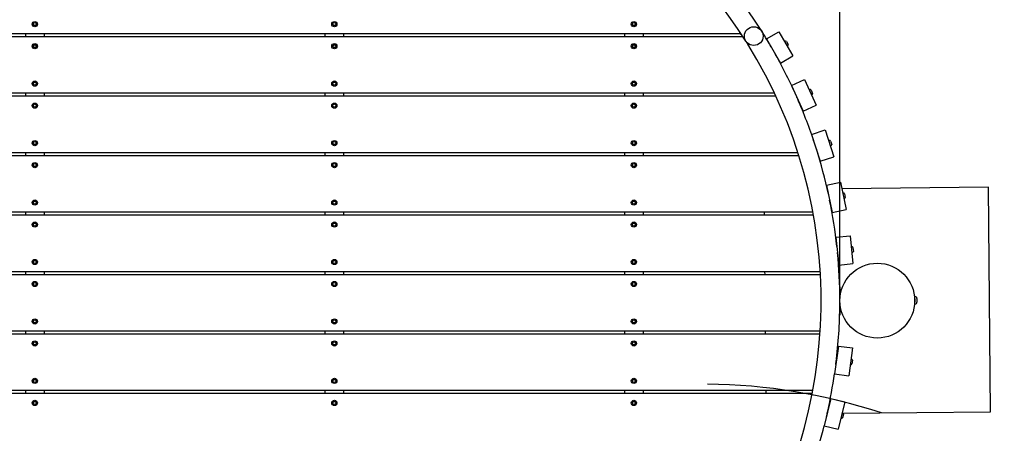
# Model space of a CAD drawing. Extents: x -171612754 to 1005180, y -47427495 to 12.
# Drawn here: x 1000497 to 1003126, y -100120 to -99015 of the extents above; entities that cross this region are included whole.
import ezdxf

# ---------------------------------------------------------------- set-up
doc = ezdxf.new("R2010")
doc.units = 0
doc.layers.get('0').update_dxf_attribs({"color": 252, "linetype": 'CONTINUOUS', "lineweight": 25})
doc.layers.get('Defpoints').update_dxf_attribs({"linetype": 'CONTINUOUS'})
doc.layers.add('ENG-DIMENSION', color=1, linetype='CONTINUOUS')
doc.layers.add('EQUIPMENT', color=4, linetype='CONTINUOUS', lineweight=25)
doc.styles.add('Entos Arial', font='arial.ttf')
doc.styles.add('MYRIAD', font='txt')
doc.dimstyles.new('Entos_DIM_50', dxfattribs={"dimscale": 50, "dimtxt": 1.8, "dimasz": 1.8, "dimexe": 0.9, "dimexo": 0.9, "dimgap": 0.7, "dimtad": 1, "dimrnd": 0.5, "dimdsep": 46, "dimtxsty": 'MYRIAD', "dimblk": 'ARCHTICK', "dimcen": 0, "dimazin": 2, "dimtfac": 1, "dimtmove": 0, "dimatfit": 3, "dimfxl": 1, "dimtolj": 1, "dimarcsym": 0})

# ---------------------------------------------------------------- blocks, each defined once
blk = doc.blocks.new('_ArchTick')
at = {"color": 0, "linetype": 'ByBlock', "const_width": 0.15}
blk.add_lwpolyline([(-0.5, -0.5), (0.5, 0.5)], dxfattribs=at)
blk = doc.blocks.new('*D1432')
at = {"layer": 'Defpoints', "color": 0, "transparency": 16777216}
for p in [(1002687, -96061.7), (998131.4, -99432.5), (1002687, -99766.6)]:
    blk.add_point(p, dxfattribs=at)
at = {"layer": 'ENG-DIMENSION', "color": 0, "lineweight": -2, "transparency": 16777216}
for p, q in [((998131.4, -99405.5), (998131.4, -96034.7)), ((1002687, -99739.6), (1002687, -96034.7)), ((998131.4, -96061.7), (1002687, -96061.7))]:
    blk.add_line(p, q, dxfattribs=at)
at = {"layer": 'ENG-DIMENSION', "color": 0, "lineweight": -2, "transparency": 16777216, "xscale": 54, "yscale": 54, "zscale": 54, "rotation": 180}
blk.add_blockref('_ArchTick', (998131.4, -96061.7), dxfattribs=at)
at = {"layer": 'ENG-DIMENSION', "color": 0, "lineweight": -2, "transparency": 16777216, "xscale": 54, "yscale": 54, "zscale": 54}
blk.add_blockref('_ArchTick', (1002687, -96061.7), dxfattribs=at)
at = {"layer": 'ENG-DIMENSION', "color": 0, "transparency": 16777216, "insert": (1000409.2, -96013.3), "char_height": 54, "attachment_point": 5, "style": 'Entos Arial'}
blk.add_mtext('\\A1;4555', dxfattribs=at)
blk = doc.blocks.new('*D1433')
at = {"layer": 'Defpoints', "color": 0, "transparency": 16777216}
for p in [(1004187, -96061.7), (1002687, -99760.5), (1004187, -99753.6)]:
    blk.add_point(p, dxfattribs=at)
at = {"layer": 'ENG-DIMENSION', "color": 0, "lineweight": -2, "transparency": 16777216}
for p, q in [((1002687, -99733.5), (1002687, -96034.7)), ((1004187, -99726.6), (1004187, -96034.7)), ((1002687, -96061.7), (1004187, -96061.7))]:
    blk.add_line(p, q, dxfattribs=at)
at = {"layer": 'ENG-DIMENSION', "color": 0, "lineweight": -2, "transparency": 16777216, "xscale": 54, "yscale": 54, "zscale": 54, "rotation": 180}
blk.add_blockref('_ArchTick', (1002687, -96061.7), dxfattribs=at)
at = {"layer": 'ENG-DIMENSION', "color": 0, "lineweight": -2, "transparency": 16777216, "xscale": 54, "yscale": 54, "zscale": 54}
blk.add_blockref('_ArchTick', (1004187, -96061.7), dxfattribs=at)
at = {"layer": 'ENG-DIMENSION', "color": 0, "transparency": 16777216, "insert": (1003437, -96013.2), "char_height": 54, "attachment_point": 5, "style": 'Entos Arial'}
blk.add_mtext('\\A1;1500', dxfattribs=at)
blk = doc.blocks.new('*D1434')
at = {"layer": 'Defpoints', "color": 0, "transparency": 16777216}
for p in [(996131.4, -95764.3), (996131.4, -98466.8), (1004187, -99766.8)]:
    blk.add_point(p, dxfattribs=at)
at = {"layer": 'ENG-DIMENSION', "color": 0, "lineweight": -2, "transparency": 16777216}
for p, q in [((996131.4, -98439.8), (996131.4, -95737.3)), ((1004187, -99739.8), (1004187, -95737.3)), ((1004187, -95764.3), (996131.4, -95764.3))]:
    blk.add_line(p, q, dxfattribs=at)
at = {"layer": 'ENG-DIMENSION', "color": 0, "lineweight": -2, "transparency": 16777216, "xscale": 54, "yscale": 54, "zscale": 54, "rotation": 180}
blk.add_blockref('_ArchTick', (996131.4, -95764.3), dxfattribs=at)
at = {"layer": 'ENG-DIMENSION', "color": 0, "lineweight": -2, "transparency": 16777216, "xscale": 54, "yscale": 54, "zscale": 54}
blk.add_blockref('_ArchTick', (1004187, -95764.3), dxfattribs=at)
at = {"layer": 'ENG-DIMENSION', "color": 0, "transparency": 16777216, "insert": (1000159.2, -95715.7), "char_height": 54, "attachment_point": 5, "style": 'Entos Arial'}
blk.add_mtext('\\A1;8055', dxfattribs=at)
blk = doc.blocks.new('*D1443')
at = {"layer": 'Defpoints', "color": 0, "transparency": 16777216}
for p in [(1002777.7, -98444.7), (1004243.7, -98902), (1004080.5, -99188.1)]:
    blk.add_point(p, dxfattribs=at)
at = {"layer": 'ENG-DIMENSION', "color": 0, "lineweight": -2, "transparency": 16777216}
for p, q in [((1002791.1, -98421.3), (1002954.3, -98135.2)), ((1002940.9, -98158.7), (1004243.7, -98902)), ((1004093.9, -99164.6), (1004257.1, -98878.6))]:
    blk.add_line(p, q, dxfattribs=at)
at = {"layer": 'ENG-DIMENSION', "color": 0, "lineweight": -2, "transparency": 16777216, "xscale": 54, "yscale": 54, "zscale": 54}
for p, rotation in [((1002940.9, -98158.7), 150.2928278398606), ((1004243.7, -98902), 330.2928278398606)]:
    blk.add_blockref('_ArchTick', p, dxfattribs=dict(at, rotation=rotation))
at = {"layer": 'ENG-DIMENSION', "color": 0, "transparency": 16777216, "insert": (1003616.4, -98488.2), "char_height": 54, "attachment_point": 5, "rotation": 330.2928, "style": 'Entos Arial'}
blk.add_mtext('\\A1;1500', dxfattribs=at)

msp = doc.modelspace()

# ---------------------------------------------------------------- linework, layer by layer
at = {"layer": 'EQUIPMENT'}
for p, q in [((1000533.2, -99024.8), (1000537, -99022.6)), ((1000533.2, -99029.2), (1000533.2, -99024.8)), ((1000537, -99031.4), (1000533.2, -99029.2)), ((1000537, -99022.6), (1000540.8, -99024.8)), ((1000540.8, -99029.2), (1000537, -99031.4)), ((1000540.8, -99024.8), (1000540.8, -99029.2)), ((1001333.2, -99024.8), (1001337, -99022.6)), ((1001333.2, -99029.2), (1001333.2, -99024.8)), ((1001337, -99031.4), (1001333.2, -99029.2)), ((1001337, -99022.6), (1001340.8, -99024.8)), ((1001340.8, -99029.2), (1001337, -99031.4)), ((1001340.8, -99024.8), (1001340.8, -99029.2)), ((1002133.2, -99024.8), (1002137, -99022.6)), ((1002133.2, -99029.2), (1002133.2, -99024.8)), ((1002137, -99031.4), (1002133.2, -99029.2)), ((1002137, -99022.6), (1002140.8, -99024.8)), ((1002140.8, -99029.2), (1002137, -99031.4)), ((1002140.8, -99024.8), (1002140.8, -99029.2)), ((1002428.7, -99060.9), (1000245.3, -99060.9)), ((1000251.1, -99052.1), (1002422.9, -99052.1)), ((1000512, -99052.1), (1000512, -99060.9)), ((1000562, -99052.1), (1000562, -99060.9)), ((1001312, -99060.9), (1001312, -99052.1)), ((1001362, -99060.9), (1001362, -99052.1)), ((1002112, -99052.1), (1002112, -99060.9)), ((1002162, -99052.1), (1002162, -99060.9)), ((1002426, -99056.7), (1002417.8, -99052.1)), ((1002481.9, -99055.4), (1002483.7, -99054.3)), ((1002491.3, -99066.1), (1002524.2, -99047.1)), ((1002524.2, -99047.1), (1002561.7, -99112)), ((1000533.2, -99083.6), (1000537, -99081.4)), ((1000533.2, -99088), (1000533.2, -99083.6)), ((1000537, -99090.2), (1000533.2, -99088)), ((1000537, -99081.4), (1000540.8, -99083.6)), ((1000540.8, -99088), (1000537, -99090.2)), ((1000540.8, -99083.6), (1000540.8, -99088)), ((1001333.2, -99083.6), (1001337, -99081.4)), ((1001333.2, -99088), (1001333.2, -99083.6)), ((1001337, -99090.2), (1001333.2, -99088)), ((1001337, -99081.4), (1001340.8, -99083.6)), ((1001340.8, -99088), (1001337, -99090.2)), ((1001340.8, -99083.6), (1001340.8, -99088)), ((1002133.2, -99083.6), (1002137, -99081.4)), ((1002133.2, -99088), (1002133.2, -99083.6)), ((1002137, -99090.2), (1002133.2, -99088)), ((1002137, -99081.4), (1002140.8, -99083.6)), ((1002140.8, -99088), (1002137, -99090.2)), ((1002140.8, -99083.6), (1002140.8, -99088)), ((1002441.2, -99080.7), (1002442.9, -99079.6)), ((1002491.3, -99066.1), (1002528.8, -99131)), ((1002539.4, -99073.5), (1002541.5, -99072.3)), ((1002544.2, -99073), (1002549.2, -99081.7)), ((1002546.4, -99085.6), (1002548.5, -99084.4)), ((1002516.2, -99109.4), (1002516.3, -99109.4)), ((1002528.8, -99131), (1002561.7, -99112)), ((1000533.2, -99183.6), (1000537, -99181.4)), ((1000533.2, -99188), (1000533.2, -99183.6)), ((1000537, -99190.2), (1000533.2, -99188)), ((1000537, -99181.4), (1000540.8, -99183.6)), ((1000540.8, -99188), (1000537, -99190.2)), ((1000540.8, -99183.6), (1000540.8, -99188)), ((1001333.2, -99183.6), (1001337, -99181.4)), ((1001333.2, -99188), (1001333.2, -99183.6)), ((1001337, -99190.2), (1001333.2, -99188)), ((1001337, -99181.4), (1001340.8, -99183.6)), ((1001340.8, -99188), (1001337, -99190.2)), ((1001340.8, -99183.6), (1001340.8, -99188)), ((1002133.2, -99183.6), (1002137, -99181.4)), ((1002133.2, -99188), (1002133.2, -99183.6)), ((1002137, -99190.2), (1002133.2, -99188)), ((1002137, -99181.4), (1002140.8, -99183.6)), ((1002140.8, -99188), (1002137, -99190.2)), ((1002140.8, -99183.6), (1002140.8, -99188)), ((1002558.2, -99190.6), (1002592.9, -99175.1)), ((1002558.2, -99190.6), (1002588.7, -99259.1)), ((1002592.9, -99175.1), (1002623.4, -99243.6)), ((1002516.3, -99219.7), (1000157.7, -99219.7)), ((1000161.8, -99210.9), (1002512.2, -99210.9)), ((1000512, -99210.9), (1000512, -99219.7)), ((1000562, -99210.9), (1000562, -99219.7)), ((1001312, -99219.7), (1001312, -99210.9)), ((1001362, -99219.7), (1001362, -99210.9)), ((1002112, -99210.9), (1002112, -99219.7)), ((1002162, -99210.9), (1002162, -99219.7)), ((1002605.3, -99203), (1002607.5, -99202)), ((1002610.1, -99203), (1002614.2, -99212.1)), ((1002611, -99215.8), (1002613.2, -99214.8)), ((1000533.2, -99242.5), (1000537, -99240.3)), ((1000533.2, -99246.8), (1000533.2, -99242.5)), ((1000537, -99240.3), (1000540.8, -99242.5)), ((1000540.8, -99242.5), (1000540.8, -99246.8)), ((1001333.2, -99242.5), (1001337, -99240.3)), ((1001333.2, -99246.8), (1001333.2, -99242.5)), ((1001337, -99240.3), (1001340.8, -99242.5)), ((1001340.8, -99242.5), (1001340.8, -99246.8)), ((1002133.2, -99242.5), (1002137, -99240.3)), ((1002133.2, -99246.8), (1002133.2, -99242.5)), ((1002137, -99240.3), (1002140.8, -99242.5)), ((1002140.8, -99242.5), (1002140.8, -99246.8)), ((1002588.7, -99259.1), (1002623.4, -99243.6)), ((1000537, -99249), (1000533.2, -99246.8)), ((1000540.8, -99246.8), (1000537, -99249)), ((1001337, -99249), (1001333.2, -99246.8)), ((1001340.8, -99246.8), (1001337, -99249)), ((1002137, -99249), (1002133.2, -99246.8)), ((1002140.8, -99246.8), (1002137, -99249)), ((1002611.7, -99321.4), (1002647.9, -99309.6)), ((1002611.7, -99321.4), (1002634.9, -99392.7)), ((1002647.9, -99309.6), (1002671.1, -99381)), ((1000533.2, -99342.5), (1000537, -99340.3)), ((1000533.2, -99346.8), (1000533.2, -99342.5)), ((1000537, -99349), (1000533.2, -99346.8)), ((1000537, -99340.3), (1000540.8, -99342.5)), ((1000540.8, -99346.8), (1000537, -99349)), ((1000540.8, -99342.5), (1000540.8, -99346.8)), ((1001333.2, -99342.5), (1001337, -99340.3)), ((1001333.2, -99346.8), (1001333.2, -99342.5)), ((1001337, -99349), (1001333.2, -99346.8)), ((1001337, -99340.3), (1001340.8, -99342.5)), ((1001340.8, -99346.8), (1001337, -99349)), ((1001340.8, -99342.5), (1001340.8, -99346.8)), ((1002133.2, -99342.5), (1002137, -99340.3)), ((1002133.2, -99346.8), (1002133.2, -99342.5)), ((1002137, -99349), (1002133.2, -99346.8)), ((1002137, -99340.3), (1002140.8, -99342.5)), ((1002140.8, -99346.8), (1002137, -99349)), ((1002140.8, -99342.5), (1002140.8, -99346.8)), ((1002657.3, -99338.6), (1002659.6, -99337.9)), ((1002661.6, -99351.9), (1002663.9, -99351.2)), ((1002662.1, -99339.2), (1002665.2, -99348.7)), ((1000099.1, -99369.7), (1002574.9, -99369.7)), ((1000512, -99369.7), (1000512, -99378.6)), ((1000562, -99369.7), (1000562, -99378.6)), ((1001312, -99378.6), (1001312, -99369.7)), ((1001362, -99378.6), (1001362, -99369.7)), ((1002112, -99369.7), (1002112, -99378.6)), ((1002162, -99369.7), (1002162, -99378.6)), ((1002577.7, -99378.6), (1000096.3, -99378.6)), ((1000533.2, -99401.3), (1000537, -99399.1)), ((1000533.2, -99405.7), (1000533.2, -99401.3)), ((1000537, -99399.1), (1000540.8, -99401.3)), ((1000540.8, -99401.3), (1000540.8, -99405.7)), ((1001333.2, -99401.3), (1001337, -99399.1)), ((1001333.2, -99405.7), (1001333.2, -99401.3)), ((1001337, -99399.1), (1001340.8, -99401.3)), ((1001340.8, -99401.3), (1001340.8, -99405.7)), ((1002133.2, -99401.3), (1002137, -99399.1)), ((1002133.2, -99405.7), (1002133.2, -99401.3)), ((1002137, -99399.1), (1002140.8, -99401.3)), ((1002140.8, -99401.3), (1002140.8, -99405.7)), ((1002634.9, -99392.7), (1002671.1, -99381)), ((1000537, -99407.9), (1000533.2, -99405.7)), ((1000540.8, -99405.7), (1000537, -99407.9)), ((1001337, -99407.9), (1001333.2, -99405.7)), ((1001340.8, -99405.7), (1001337, -99407.9)), ((1002137, -99407.9), (1002133.2, -99405.7)), ((1002140.8, -99405.7), (1002137, -99407.9)), ((1002651.3, -99457.1), (1002688.5, -99449.2)), ((1002651.3, -99457.1), (1002666.9, -99530.4)), ((1002688.5, -99449.2), (1002704.1, -99522.5)), ((1002653.4, -99466.8), (1002653.3, -99466.8)), ((1003084.1, -99462.8), (1002692.2, -99466.5)), ((1002694.8, -99479), (1002697.2, -99478.5)), ((1002699.5, -99480), (1002701.6, -99489.8)), ((1003089.8, -100062.7), (1003084.1, -99462.8)), ((1000533.2, -99501.3), (1000537, -99499.1)), ((1000533.2, -99505.7), (1000533.2, -99501.3)), ((1000537, -99507.9), (1000533.2, -99505.7)), ((1000537, -99499.1), (1000540.8, -99501.3)), ((1000540.8, -99505.7), (1000537, -99507.9)), ((1000540.8, -99501.3), (1000540.8, -99505.7)), ((1001333.2, -99501.3), (1001337, -99499.1)), ((1001333.2, -99505.7), (1001333.2, -99501.3)), ((1001337, -99507.9), (1001333.2, -99505.7)), ((1001337, -99499.1), (1001340.8, -99501.3)), ((1001340.8, -99505.7), (1001337, -99507.9)), ((1001340.8, -99501.3), (1001340.8, -99505.7)), ((1002133.2, -99501.3), (1002137, -99499.1)), ((1002133.2, -99505.7), (1002133.2, -99501.3)), ((1002137, -99507.9), (1002133.2, -99505.7)), ((1002137, -99499.1), (1002140.8, -99501.3)), ((1002140.8, -99505.7), (1002137, -99507.9)), ((1002140.8, -99501.3), (1002140.8, -99505.7)), ((1002697.7, -99492.7), (1002700.1, -99492.2)), ((1000122, -99528.6), (1002615, -99528.6)), ((1000512, -99528.6), (1000512, -99537.4)), ((1000562, -99528.6), (1000562, -99537.4)), ((1001312, -99537.4), (1001312, -99528.6)), ((1001362, -99537.4), (1001362, -99528.6)), ((1002112, -99528.6), (1002112, -99537.4)), ((1002162, -99528.6), (1002162, -99537.4)), ((1002484.7, -99528.6), (1002484.8, -99537.4)), ((1002666.9, -99530.4), (1002704.1, -99522.5)), ((1002616.6, -99537.4), (1000122, -99537.4)), ((1000533.2, -99560.1), (1000537, -99557.9)), ((1000533.2, -99564.5), (1000533.2, -99560.1)), ((1000537, -99557.9), (1000540.8, -99560.1)), ((1000540.8, -99560.1), (1000540.8, -99564.5)), ((1001333.2, -99560.1), (1001337, -99557.9)), ((1001333.2, -99564.5), (1001333.2, -99560.1)), ((1001337, -99557.9), (1001340.8, -99560.1)), ((1001340.8, -99560.1), (1001340.8, -99564.5)), ((1002133.2, -99560.1), (1002137, -99557.9)), ((1002133.2, -99564.5), (1002133.2, -99560.1)), ((1002137, -99557.9), (1002140.8, -99560.1)), ((1002140.8, -99560.1), (1002140.8, -99564.5)), ((1000537, -99566.7), (1000533.2, -99564.5)), ((1000540.8, -99564.5), (1000537, -99566.7)), ((1001337, -99566.7), (1001333.2, -99564.5)), ((1001340.8, -99564.5), (1001337, -99566.7)), ((1002137, -99566.7), (1002133.2, -99564.5)), ((1002140.8, -99564.5), (1002137, -99566.7)), ((1002676.5, -99596.1), (1002714.3, -99592.2)), ((1002676.5, -99596.1), (1002684.3, -99670.7)), ((1002714.3, -99592.2), (1002722.1, -99666.7)), ((1002717.5, -99622.5), (1002719.9, -99622.2)), ((1002718.9, -99636.4), (1002721.3, -99636.2)), ((1002722, -99624), (1002723.1, -99634)), ((1000533.2, -99660.1), (1000537, -99657.9)), ((1000533.2, -99664.5), (1000533.2, -99660.1)), ((1000537, -99666.7), (1000533.2, -99664.5)), ((1000537, -99657.9), (1000540.8, -99660.1)), ((1000540.8, -99664.5), (1000537, -99666.7)), ((1000540.8, -99660.1), (1000540.8, -99664.5)), ((1001333.2, -99660.1), (1001337, -99657.9)), ((1001333.2, -99664.5), (1001333.2, -99660.1)), ((1001337, -99666.7), (1001333.2, -99664.5)), ((1001337, -99657.9), (1001340.8, -99660.1)), ((1001340.8, -99664.5), (1001337, -99666.7)), ((1001340.8, -99660.1), (1001340.8, -99664.5)), ((1002133.2, -99660.1), (1002137, -99657.9)), ((1002133.2, -99664.5), (1002133.2, -99660.1)), ((1002137, -99666.7), (1002133.2, -99664.5)), ((1002137, -99657.9), (1002140.8, -99660.1)), ((1002140.8, -99664.5), (1002137, -99666.7)), ((1002140.8, -99660.1), (1002140.8, -99664.5)), ((1002684.3, -99670.7), (1002722.1, -99666.7)), ((1000122, -99687.4), (1002634.6, -99687.4)), ((1000512, -99687.4), (1000512, -99696.2)), ((1000562, -99687.4), (1000562, -99696.2)), ((1001312, -99696.2), (1001312, -99687.4)), ((1001362, -99696.2), (1001362, -99687.4)), ((1002112, -99687.4), (1002112, -99696.2)), ((1002162, -99687.4), (1002162, -99696.2)), ((1002486.2, -99687.4), (1002486.3, -99696.2)), ((1002635.1, -99696.2), (1000122, -99696.2)), ((1000533.2, -99719), (1000537, -99716.8)), ((1000533.2, -99723.3), (1000533.2, -99719)), ((1000537, -99716.8), (1000540.8, -99719)), ((1000540.8, -99719), (1000540.8, -99723.3)), ((1001333.2, -99719), (1001337, -99716.8)), ((1001333.2, -99723.3), (1001333.2, -99719)), ((1001337, -99716.8), (1001340.8, -99719)), ((1001340.8, -99719), (1001340.8, -99723.3)), ((1002133.2, -99719), (1002137, -99716.8)), ((1002133.2, -99723.3), (1002133.2, -99719)), ((1002137, -99716.8), (1002140.8, -99719)), ((1002140.8, -99719), (1002140.8, -99723.3)), ((1000537, -99725.5), (1000533.2, -99723.3)), ((1000540.8, -99723.3), (1000537, -99725.5)), ((1001337, -99725.5), (1001333.2, -99723.3)), ((1001340.8, -99723.3), (1001337, -99725.5)), ((1002137, -99725.5), (1002133.2, -99723.3)), ((1002140.8, -99723.3), (1002137, -99725.5)), ((1002686.5, -99729), (1002686.6, -99729)), ((1002686.6, -99729), (1002686.7, -99739)), ((1002686.7, -99739), (1002686.7, -99739)), ((1002686.8, -99741.4), (1002686.7, -99739)), ((1002687, -99760.5), (1002687.1, -99760.5)), ((1002687.2, -99794), (1002687, -99766.6)), ((1002687, -99772.5), (1002687.2, -99772.5)), ((1002886.7, -99758.6), (1002886.9, -99758.6)), ((1002887.1, -99774.6), (1002886.9, -99754.6)), ((1002886.9, -99754.6), (1002887.9, -99754.6)), ((1002886.9, -99770.6), (1002887, -99770.6)), ((1002892.9, -99759.6), (1002893, -99769.6)), ((1002687.2, -99794), (1002686.7, -99794)), ((1002687.2, -99794), (1002687.3, -99804)), ((1002887.1, -99774.6), (1002888.1, -99774.6)), ((1000533.2, -99819), (1000537, -99816.8)), ((1000533.2, -99823.3), (1000533.2, -99819)), ((1000537, -99825.5), (1000533.2, -99823.3)), ((1000537, -99816.8), (1000540.8, -99819)), ((1000540.8, -99823.3), (1000537, -99825.5)), ((1000540.8, -99819), (1000540.8, -99823.3)), ((1001333.2, -99819), (1001337, -99816.8)), ((1001333.2, -99823.3), (1001333.2, -99819)), ((1001337, -99825.5), (1001333.2, -99823.3)), ((1001337, -99816.8), (1001340.8, -99819)), ((1001340.8, -99823.3), (1001337, -99825.5)), ((1001340.8, -99819), (1001340.8, -99823.3)), ((1002133.2, -99819), (1002137, -99816.8)), ((1002133.2, -99823.3), (1002133.2, -99819)), ((1002137, -99825.5), (1002133.2, -99823.3)), ((1002137, -99816.8), (1002140.8, -99819)), ((1002140.8, -99823.3), (1002137, -99825.5)), ((1002140.8, -99819), (1002140.8, -99823.3)), ((1002686.5, -99804), (1002687.3, -99804)), ((1000122, -99846.2), (1002634.6, -99846.2)), ((1000512, -99846.2), (1000512, -99855)), ((1000562, -99846.2), (1000562, -99855)), ((1001312, -99855), (1001312, -99846.2)), ((1001362, -99855), (1001362, -99846.2)), ((1002112, -99846.2), (1002112, -99855)), ((1002162, -99846.2), (1002162, -99855)), ((1002487.7, -99846.2), (1002487.8, -99855)), ((1002634, -99855), (1000122, -99855)), ((1000533.2, -99877.8), (1000537, -99875.6)), ((1000533.2, -99882.2), (1000533.2, -99877.8)), ((1000537, -99875.6), (1000540.8, -99877.8)), ((1000540.8, -99877.8), (1000540.8, -99882.2)), ((1001333.2, -99877.8), (1001337, -99875.6)), ((1001333.2, -99882.2), (1001333.2, -99877.8)), ((1001337, -99875.6), (1001340.8, -99877.8)), ((1001340.8, -99877.8), (1001340.8, -99882.2)), ((1002133.2, -99877.8), (1002137, -99875.6)), ((1002133.2, -99882.2), (1002133.2, -99877.8)), ((1002137, -99875.6), (1002140.8, -99877.8)), ((1002140.8, -99877.8), (1002140.8, -99882.2)), ((1000537, -99884.4), (1000533.2, -99882.2)), ((1000540.8, -99882.2), (1000537, -99884.4)), ((1001337, -99884.4), (1001333.2, -99882.2)), ((1001340.8, -99882.2), (1001337, -99884.4)), ((1002137, -99884.4), (1002133.2, -99882.2)), ((1002140.8, -99882.2), (1002137, -99884.4)), ((1002683, -99886.8), (1002672.9, -99961.1)), ((1002683, -99886.8), (1002720.7, -99891.9)), ((1002720.7, -99891.9), (1002710.6, -99966.2)), ((1002716.6, -99922.1), (1002719, -99922.5)), ((1002720.7, -99924.7), (1002719.3, -99934.6)), ((1002714.7, -99936), (1002717.1, -99936.3)), ((1000533.2, -99977.8), (1000537, -99975.6)), ((1000533.2, -99982.2), (1000533.2, -99977.8)), ((1000537, -99984.4), (1000533.2, -99982.2)), ((1000537, -99975.6), (1000540.8, -99977.8)), ((1000540.8, -99982.2), (1000537, -99984.4)), ((1000540.8, -99977.8), (1000540.8, -99982.2)), ((1001333.2, -99977.8), (1001337, -99975.6)), ((1001333.2, -99982.2), (1001333.2, -99977.8)), ((1001337, -99984.4), (1001333.2, -99982.2)), ((1001337, -99975.6), (1001340.8, -99977.8)), ((1001340.8, -99982.2), (1001337, -99984.4)), ((1001340.8, -99977.8), (1001340.8, -99982.2)), ((1002133.2, -99977.8), (1002137, -99975.6)), ((1002133.2, -99982.2), (1002133.2, -99977.8)), ((1002137, -99984.4), (1002133.2, -99982.2)), ((1002137, -99975.6), (1002140.8, -99977.8)), ((1002140.8, -99982.2), (1002137, -99984.4)), ((1002140.8, -99977.8), (1002140.8, -99982.2)), ((1002672.9, -99961.1), (1002710.6, -99966.2)), ((1000122, -100005), (1002615, -100005)), ((1000512, -100005), (1000512, -100013.8)), ((1000562, -100005), (1000562, -100013.8)), ((1001312, -100013.8), (1001312, -100005)), ((1001362, -100013.8), (1001362, -100005)), ((1002112, -100005), (1002112, -100013.8)), ((1002162, -100005), (1002162, -100013.8)), ((1002489.2, -100005), (1002489.3, -100013.8)), ((1002613.3, -100013.8), (1000122, -100013.8)), ((1000533.2, -100036.6), (1000537, -100034.4)), ((1000537, -100034.4), (1000540.8, -100036.6)), ((1001333.2, -100036.6), (1001337, -100034.4)), ((1001337, -100034.4), (1001340.8, -100036.6)), ((1002133.2, -100036.6), (1002137, -100034.4)), ((1002137, -100034.4), (1002140.8, -100036.6)), ((1002663.1, -100026.8), (1002645.3, -100099.7)), ((1002663.1, -100026.8), (1002700, -100035.9)), ((1000533.2, -100041), (1000533.2, -100036.6)), ((1000537, -100043.2), (1000533.2, -100041)), ((1000540.8, -100041), (1000537, -100043.2)), ((1000540.8, -100036.6), (1000540.8, -100041)), ((1001333.2, -100041), (1001333.2, -100036.6)), ((1001337, -100043.2), (1001333.2, -100041)), ((1001340.8, -100041), (1001337, -100043.2)), ((1001340.8, -100036.6), (1001340.8, -100041)), ((1002133.2, -100041), (1002133.2, -100036.6)), ((1002137, -100043.2), (1002133.2, -100041)), ((1002140.8, -100041), (1002137, -100043.2)), ((1002140.8, -100036.6), (1002140.8, -100041)), ((1002700, -100035.9), (1002682.2, -100108.7)), ((1002653.2, -100066.9), (1002653.3, -100066.9)), ((1002689.5, -100079.1), (1002691.8, -100079.7)), ((1002692.8, -100065.5), (1002695.1, -100066.1)), ((1002696.6, -100068.5), (1002694.2, -100078.2)), ((1002695.9, -100066.5), (1003089.8, -100062.7)), ((1002645.3, -100099.7), (1002682.2, -100108.7))]:
    msp.add_line(p, q, dxfattribs=at)
for centre, radius in [((1000537, -99027), 7), ((1001337, -99027), 7), ((1002137, -99027), 7), ((1002457.1, -99059), 25), ((1000537, -99085.8), 7), ((1001337, -99085.8), 7), ((1002137, -99085.8), 7), ((1000537, -99185.8), 7), ((1001337, -99185.8), 7), ((1002137, -99185.8), 7), ((1000537, -99244.7), 7), ((1001337, -99244.7), 7), ((1002137, -99244.7), 7), ((1000537, -99344.7), 7), ((1001337, -99344.7), 7), ((1002137, -99344.7), 7), ((1000537, -99403.5), 7), ((1001337, -99403.5), 7), ((1002137, -99403.5), 7), ((1000537, -99503.5), 7), ((1001337, -99503.5), 7), ((1002137, -99503.5), 7), ((1000537, -99562.3), 7), ((1001337, -99562.3), 7), ((1002137, -99562.3), 7), ((1000537, -99662.3), 7), ((1001337, -99662.3), 7), ((1002137, -99662.3), 7), ((1002787, -99765.6), 100), ((1000537, -99721.1), 7), ((1001337, -99721.1), 7), ((1002137, -99721.1), 7), ((1000537, -99821.1), 7), ((1001337, -99821.1), 7), ((1002137, -99821.1), 7), ((1000537, -99880), 7), ((1001337, -99880), 7), ((1002137, -99880), 7), ((1000537, -99980), 7), ((1001337, -99980), 7), ((1002137, -99980), 7), ((1000537, -100038.8), 7), ((1001337, -100038.8), 7), ((1002137, -100038.8), 7)]:
    msp.add_circle(centre, radius, dxfattribs=at)
for centre, radius, start, end in [((1001337, -99766.8), 1350, 32.2867, 88.1446), ((1001337, -99766.8), 1300, 88.2989, 164.2347), ((1001337, -99766.8), 1300, 32.2867, 88.1446), ((1001337, -99766.8), 1350, 31.8554, 32.2867), ((1001337, -99766.8), 1350, 30.2005, 31.8554), ((1001337, -99766.8), 1300, 326.3962, 31.8554), ((1001337, -99766.8), 1300, 31.8554, 32.2867), ((1002542.5, -99074), 2, 30, 120), ((1002547.5, -99082.7), 2, 300, 30), ((1001337, -99766.8), 1350, 29.7724, 29.7995), ((1001337, -99766.8), 1350, 24.2005, 29.5326), ((1002608.3, -99203.8), 2, 24, 114), ((1002612.4, -99213), 2, 294, 24), ((1001337, -99766.8), 1350, 23.7724, 23.7995), ((1001337, -99766.8), 1350, 18.2005, 23.5326), ((1002660.2, -99339.8), 2, 18, 108), ((1002663.3, -99349.3), 2, 288, 18), ((1001337, -99766.8), 1350, 17.7724, 17.7995), ((1001337, -99766.8), 1350, 12.2005, 17.5326), ((1002697.6, -99480.4), 2, 12, 102), ((1001337, -99766.8), 1350, 11.7724, 11.7995), ((1001337, -99766.8), 1350, 6.2005, 11.5326), ((1002699.7, -99490.2), 2, 282, 12), ((1001337, -99766.8), 1350, 5.7724, 5.7995), ((1001337, -99766.8), 1350, 0.0879, 5.5326), ((1002720.1, -99624.2), 2, 6, 96), ((1002721.1, -99634.2), 2, 276, 6), ((1001337, -99766.8), 1350, 353.4197, 0.0053), ((1002887.9, -99759.6), 5, 0.5405, 90.5405), ((1002888, -99769.6), 5, 270.5405, 0.5405), ((1001337, -99766.8), 1350, 352.7893, 353.3387), ((1002718.7, -99924.4), 2, 352.2538, 82.2538), ((1002717.3, -99934.3), 2, 262.2538, 352.2538), ((1001337, -99766.8), 1350, 347.4197, 351.7233), ((1002320.6, -101513.8), 1525, 71.7502, 89.5231), ((1001337, -99766.8), 1350, 346.7893, 347.3387), ((1002692.3, -100077.7), 2, 256.2538, 346.2538), ((1002694.6, -100068), 2, 346.2538, 76.2538), ((1001337, -99766.8), 1350, 341.4197, 345.7233)]:
    msp.add_arc(centre, radius, start, end, dxfattribs=at)
for points in [[(1002508.8, -99096.4), (1002508.8, -99096.4), (1002508.8, -99096.4), (1002508.8, -99096.4)], [(1002511.6, -99101.2), (1002511.6, -99101.3), (1002511.6, -99101.3), (1002511.6, -99101.3)], [(1002572.4, -99222.6), (1002572.4, -99222.6), (1002572.4, -99222.6), (1002572.4, -99222.6)], [(1002574.7, -99227.7), (1002574.7, -99227.7), (1002574.7, -99227.7), (1002574.7, -99227.8)], [(1002622.6, -99354.7), (1002622.6, -99354.7), (1002622.6, -99354.7), (1002622.6, -99354.7)], [(1002624.3, -99360), (1002624.3, -99360), (1002624.3, -99360.1), (1002624.3, -99360.1)], [(1002658.6, -99491.3), (1002658.6, -99491.3), (1002658.6, -99491.3), (1002658.6, -99491.3)], [(1002659.8, -99496.8), (1002659.7, -99496.8), (1002659.7, -99496.8), (1002659.7, -99496.9)], [(1002680.1, -99631), (1002680.1, -99631), (1002680.1, -99631), (1002680.1, -99631)], [(1002680.7, -99636.5), (1002680.7, -99636.6), (1002680.7, -99636.6), (1002680.7, -99636.6)], [(1002677.6, -99927), (1002677.5, -99927.1), (1002677.5, -99927.1), (1002677.5, -99927.2)], [(1002653.5, -100066.3), (1002653.4, -100066.3), (1002653.4, -100066.4), (1002653.4, -100066.4)]]:
    msp.add_open_spline(points, degree=3, dxfattribs=at)
for points, knots in [([(1002511.5, -99101), (1002511.5, -99101), (1002511.5, -99101), (1002511.5, -99101.1), (1002511.6, -99101.2), (1002511.6, -99101.3)], [63.66830711, 63.66830711, 63.66830711, 63.66830711, 63.67242609, 63.67242609, 63.7559589, 63.7559589, 63.7559589, 63.7559589]), ([(1002574.6, -99227.4), (1002574.6, -99227.4), (1002574.6, -99227.4), (1002574.7, -99227.6), (1002574.7, -99227.7), (1002574.7, -99227.7)], [63.66830711, 63.66830711, 63.66830711, 63.66830711, 63.67242609, 63.67242609, 63.7559589, 63.7559589, 63.7559589, 63.7559589]), ([(1002624.2, -99359.7), (1002624.2, -99359.7), (1002624.2, -99359.8), (1002624.2, -99359.9), (1002624.3, -99360), (1002624.3, -99360.1)], [63.66830711, 63.66830711, 63.66830711, 63.66830711, 63.67242609, 63.67242609, 63.7559589, 63.7559589, 63.7559589, 63.7559589]), ([(1002659.7, -99496.5), (1002659.7, -99496.5), (1002659.7, -99496.5), (1002659.7, -99496.7), (1002659.7, -99496.8), (1002659.7, -99496.9)], [63.66830711, 63.66830711, 63.66830711, 63.66830711, 63.67242609, 63.67242609, 63.7559589, 63.7559589, 63.7559589, 63.7559589]), ([(1002680.7, -99636.3), (1002680.7, -99636.3), (1002680.7, -99636.3), (1002680.7, -99636.4), (1002680.7, -99636.5), (1002680.7, -99636.6)], [63.66830711, 63.66830711, 63.66830711, 63.66830711, 63.67242609, 63.67242609, 63.7559589, 63.7559589, 63.7559589, 63.7559589]), ([(1002677.6, -99926.8), (1002677.6, -99926.8), (1002677.6, -99926.8), (1002677.5, -99927), (1002677.5, -99927.1), (1002677.4, -99927.2), (1002677.4, -99927.2), (1002677.4, -99927.2)], [63.6683071, 63.6683071, 63.6683071, 63.6683071, 63.6724261, 63.6724261, 63.8013176, 63.8013176, 63.8686827, 63.8686827, 63.8686827, 63.8686827]), ([(1002678.1, -99921.5), (1002678.1, -99921.5), (1002678.1, -99921.5), (1002678.1, -99921.5), (1002678.1, -99921.5), (1002678.2, -99921.5), (1002678.2, -99921.5), (1002678.3, -99921.5), (1002678.3, -99921.5), (1002678.3, -99921.5), (1002678.3, -99921.5), (1002678.3, -99921.5)], [0.01714942, 0.01714942, 0.01714942, 0.01714942, 0.01943918, 0.01943918, 0.03205036, 0.03205036, 0.04294405, 0.04294405, 0.05434787, 0.05434787, 0.05517014, 0.05517014, 0.05517014, 0.05517014]), ([(1002654.6, -100060.8), (1002654.6, -100060.8), (1002654.6, -100060.8), (1002654.6, -100060.8), (1002654.6, -100060.8), (1002654.7, -100060.9), (1002654.7, -100060.9), (1002654.7, -100060.9), (1002654.8, -100060.9), (1002654.8, -100060.9), (1002654.8, -100060.9), (1002654.8, -100060.9)], [0.01714942, 0.01714942, 0.01714942, 0.01714942, 0.01943918, 0.01943918, 0.03205036, 0.03205036, 0.04294405, 0.04294405, 0.05434787, 0.05434787, 0.05517014, 0.05517014, 0.05517014, 0.05517014]), ([(1002653.5, -100066), (1002653.5, -100066), (1002653.5, -100066), (1002653.4, -100066.2), (1002653.4, -100066.4), (1002653.3, -100066.4), (1002653.3, -100066.4), (1002653.3, -100066.4)], [63.6683071, 63.6683071, 63.6683071, 63.6683071, 63.6724261, 63.6724261, 63.8013176, 63.8013176, 63.8686827, 63.8686827, 63.8686827, 63.8686827])]:
    msp.add_open_spline(points, degree=3, knots=knots, dxfattribs=at)

# ---------------------------------------------------------------- dimensions: what is measured, and where the dimension line sits
at = {"layer": 'ENG-DIMENSION', "color": 1}
for base, p1, p2, picture, middle in [((996131.4, -95764.3), (1004187, -99766.8), (996131.4, -98466.8), '*D1434', (1000159.2, -95715.7)), ((1002687, -96061.7), (998131.4, -99432.5), (1002687, -99766.6), '*D1432', (1000409.2, -96013.3)), ((1004187, -96061.7), (1002687, -99760.5), (1004187, -99753.6), '*D1433', (1003437, -96013.2))]:
    dim = msp.add_linear_dim(base=base, p1=p1, p2=p2, dimstyle='Entos_DIM_50', override={"dimscale": 30, "dimdec": 0, "dimtxsty": 'Entos Arial'}, dxfattribs=at)
    dim.commit()
    dim.dimension.update_dxf_attribs({"geometry": picture, "text_midpoint": middle})
dim = msp.add_aligned_dim(p1=(1002777.7, -98444.7), p2=(1004080.5, -99188.1), distance=329.3, dimstyle='Entos_DIM_50', override={"dimscale": 30, "dimdec": 0, "dimtxsty": 'Entos Arial'}, dxfattribs=at)
dim.commit()
dim.dimension.update_dxf_attribs({"geometry": '*D1443', "text_midpoint": (1003616.4, -98488.2)})

doc.saveas('drawing.dxf')
